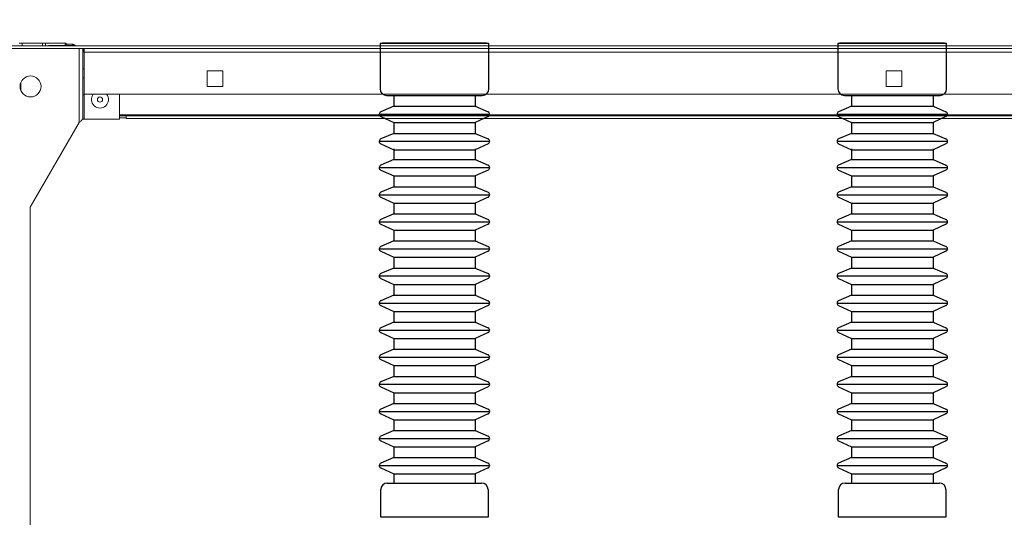
# Model space of a CAD drawing. Units: millimetres. Extents: x 209 to 19054, y -6969 to 212.
# Drawn here: x 11982 to 12735, y -2388 to -2008 of the extents above; entities that cross this region are included whole.
import ezdxf

# ---------------------------------------------------------------- set-up
doc = ezdxf.new("R2010")
doc.units = ezdxf.units.MM
doc.header["$PDSIZE"] = -1
doc.styles.add('SLDTEXTSTYLE2', font='TXT', dxfattribs={"width": 0.663})
doc.dimstyles.new('SLDDIMSTYLE2', dxfattribs={"dimtxt": 2.69062, "dimasz": 2.5, "dimexe": 0, "dimexo": 0.0625, "dimgap": 0.672655, "dimtad": 1, "dimdec": 0, "dimlfac": 20, "dimrnd": 1e-09, "dimzin": 12, "dimdsep": 46, "dimtxsty": 'SLDTEXTSTYLE2', "dimsah": 1, "dimcen": 0.09, "dimadec": 0, "dimazin": 3, "dimtfac": 1, "dimtofl": 0, "dimtmove": 0, "dimatfit": 3, "dimfxl": 1, "dimfrac": 2, "dimtolj": 1, "dimtzin": 12, "dimarcsym": 0})

# ---------------------------------------------------------------- blocks, each defined once
blk = doc.blocks.new('*D513')
at = {"color": 0, "lineweight": -2}
for p, q in [((11647.95, -2132.45), (11647.95, -1848.78)), ((11687.95, -1848.78), (13311.67, -1848.78)), ((13351.67, -2212.71), (13351.67, -1848.78))]:
    blk.add_line(p, q, dxfattribs=at)
at = {"color": 0}
for points in [[(11687.95, -1842.11), (11687.95, -1855.45), (11647.95, -1848.78)], [(13311.67, -1855.45), (13311.67, -1842.11), (13351.67, -1848.78)]]:
    blk.add_solid(points, dxfattribs=at)
at = {"layer": 'Defpoints', "color": 0}
for p in [(13351.67, -1848.78), (11647.95, -2132.52), (13351.67, -2212.77)]:
    blk.add_point(p, dxfattribs=at)
at = {"color": 0, "insert": (12499.81, -1803.78), "char_height": 50, "attachment_point": 5, "style": 'SLDTEXTSTYLE2'}
blk.add_mtext('\\A1;1704', dxfattribs=at)

msp = doc.modelspace()

# ---------------------------------------------------------------- linework, layer by layer
at = {"color": 7, "linetype": 'Continuous', "lineweight": 15}
for p, q in [((13348.24, -2027.87), (11953.24, -2027.87)), ((13348.24, -2029.87), (11953.24, -2029.87)), ((11982, -2025.87), (11984.18, -2025.87)), ((11984.18, -2025.87), (11984.18, -2027.87)), ((11984.18, -2025.87), (11999.86, -2025.87)), ((11999.86, -2025.87), (11999.86, -2027.87)), ((11999.86, -2025.87), (12001.92, -2025.87)), ((12001.92, -2025.87), (12001.92, -2027.87)), ((12001.92, -2025.87), (12017, -2025.87)), ((12017, -2025.87), (12017.75, -2025.87)), ((12017.75, -2027.11), (12017.75, -2025.87)), ((12021.82, -2026.67), (12017.75, -2026.67)), ((12021.83, -2027.66), (12021.83, -2027.87)), ((12022.69, -2026.71), (12022.69, -2027.63)), ((12022.69, -2027.87), (12022.69, -2027.63)), ((12030.67, -2029.87), (12030.67, -2083.89)), ((12031.67, -2032.39), (12030.67, -2032.39)), ((12031.03, -2029.87), (12031.03, -2032.39)), ((12031.67, -2032.39), (12031.67, -2045.39)), ((12031.68, -2029.87), (12031.68, -2032.66)), ((12031.68, -2064.86), (12031.68, -2032.66)), ((13269.68, -2032.66), (12031.68, -2032.66)), ((12030.67, -2045.39), (12031.67, -2045.39)), ((12125.68, -2046.86), (12137.68, -2046.86)), ((12125.68, -2058.86), (12125.68, -2046.86)), ((12137.68, -2046.86), (12137.68, -2058.86)), ((12644.68, -2046.86), (12656.68, -2046.86)), ((12644.68, -2058.86), (12644.68, -2046.86)), ((12656.68, -2046.86), (12656.68, -2058.86)), ((12031.67, -2052.39), (12030.67, -2052.39)), ((12031.67, -2052.39), (12031.67, -2065.39)), ((11983.23, -2062.01), (11983.23, -2055.78)), ((12137.68, -2058.86), (12125.68, -2058.86)), ((12656.68, -2058.86), (12644.68, -2058.86)), ((12030.67, -2065.39), (12031.67, -2065.39)), ((13269.68, -2064.86), (12031.68, -2064.86)), ((12058.67, -2083.89), (12058.67, -2064.86)), ((12030.67, -2083.89), (12030.29, -2083.89)), ((12031.67, -2083.89), (12030.67, -2083.89)), ((12031.67, -2083.89), (12058.67, -2083.89)), ((12063.68, -2081.27), (12058.67, -2081.27)), ((12063.68, -2082.91), (12058.67, -2082.91)), ((12063.68, -2081.41), (12063.68, -2081.27)), ((12063.68, -2083.41), (12063.68, -2081.41)), ((12063.68, -2081.41), (13237.68, -2081.41)), ((12063.68, -2083.41), (13237.68, -2083.41)), ((11990.4, -2151.1), (12027.67, -2086.53)), ((11990.4, -2681.69), (11990.4, -2151.1))]:
    msp.add_line(p, q, dxfattribs=at)
at = {"color": 8, "linetype": 'Continuous', "lineweight": 15}
for p, q in [((12021.83, -2027.66), (12004.28, -2027.66)), ((12017, -2025.87), (12017, -2027.18)), ((12021.83, -2026.67), (12017.75, -2026.67)), ((12027.67, -2029.87), (12027.67, -2086.53)), ((12031.67, -2052.39), (12031.67, -2045.39)), ((12031.67, -2083.89), (12031.67, -2065.39)), ((13242.68, -2080.61), (12058.67, -2080.61))]:
    msp.add_line(p, q, dxfattribs=at)
at = {"color": 0}
for p, q in [((12257.79, -2025.87), (12339.72, -2025.87)), ((12257.79, -2025.87), (12257.79, -2060.81)), ((12257.79, -2025.87), (12257.79, -2060.81)), ((12339.38, -2025.87), (12259.38, -2025.87)), ((12339.38, -2025.87), (12259.38, -2025.87)), ((12273.12, -2025.87), (12341, -2025.87)), ((12339.72, -2025.87), (12341, -2025.87)), ((12341, -2060.81), (12341, -2025.87)), ((12341, -2060.81), (12341, -2025.87)), ((12607.79, -2025.87), (12689.72, -2025.87)), ((12607.79, -2025.87), (12607.79, -2060.81)), ((12607.79, -2025.87), (12607.79, -2060.81)), ((12689.38, -2025.87), (12609.38, -2025.87)), ((12689.38, -2025.87), (12609.38, -2025.87)), ((12623.12, -2025.87), (12691, -2025.87)), ((12689.72, -2025.87), (12691, -2025.87)), ((12691, -2060.81), (12691, -2025.87)), ((12691, -2060.81), (12691, -2025.87)), ((12262.79, -2065.81), (12336, -2065.81)), ((12262.79, -2065.81), (12336, -2065.81)), ((12262.79, -2065.81), (12268.22, -2065.81)), ((12262.79, -2065.81), (12268.22, -2065.81)), ((12268.22, -2065.81), (12268.22, -2074.03)), ((12268.22, -2065.81), (12268.22, -2074.03)), ((12330.57, -2065.81), (12330.57, -2074.03)), ((12330.57, -2065.81), (12330.57, -2074.03)), ((12612.79, -2065.81), (12686, -2065.81)), ((12612.79, -2065.81), (12686, -2065.81)), ((12612.79, -2065.81), (12618.22, -2065.81)), ((12612.79, -2065.81), (12618.22, -2065.81)), ((12618.22, -2065.81), (12618.22, -2074.03)), ((12618.22, -2065.81), (12618.22, -2074.03)), ((12680.57, -2065.81), (12680.57, -2074.03)), ((12680.57, -2065.81), (12680.57, -2074.03)), ((12268.22, -2074.03), (12258.39, -2078.28)), ((12268.22, -2074.03), (12258.39, -2078.28)), ((12268.22, -2074.03), (12331.17, -2074.03)), ((12268.22, -2074.03), (12331.17, -2074.03)), ((12330.57, -2074.03), (12340.41, -2078.28)), ((12330.57, -2074.03), (12340.41, -2078.28)), ((12618.22, -2074.03), (12608.39, -2078.28)), ((12618.22, -2074.03), (12608.39, -2078.28)), ((12618.22, -2074.03), (12681.17, -2074.03)), ((12618.22, -2074.03), (12681.17, -2074.03)), ((12680.57, -2074.03), (12690.41, -2078.28)), ((12680.57, -2074.03), (12690.41, -2078.28)), ((12341.43, -2080.35), (12257.25, -2080.35)), ((12341.43, -2080.35), (12257.25, -2080.35)), ((12258.34, -2081.93), (12268.22, -2086.51)), ((12258.34, -2081.93), (12268.22, -2086.51)), ((12340.46, -2081.93), (12330.57, -2086.51)), ((12340.46, -2081.93), (12330.57, -2086.51)), ((12691.43, -2080.35), (12607.25, -2080.35)), ((12691.43, -2080.35), (12607.25, -2080.35)), ((12608.34, -2081.93), (12618.22, -2086.51)), ((12608.34, -2081.93), (12618.22, -2086.51)), ((12690.46, -2081.93), (12680.57, -2086.51)), ((12690.46, -2081.93), (12680.57, -2086.51)), ((12268.22, -2086.51), (12330.57, -2086.51)), ((12268.22, -2086.51), (12330.57, -2086.51)), ((12268.22, -2086.51), (12268.22, -2094.73)), ((12268.22, -2086.51), (12268.22, -2094.73)), ((12330.57, -2086.51), (12330.57, -2094.73)), ((12330.57, -2086.51), (12330.57, -2094.73)), ((12618.22, -2086.51), (12680.57, -2086.51)), ((12618.22, -2086.51), (12680.57, -2086.51)), ((12618.22, -2086.51), (12618.22, -2094.73)), ((12618.22, -2086.51), (12618.22, -2094.73)), ((12680.57, -2086.51), (12680.57, -2094.73)), ((12680.57, -2086.51), (12680.57, -2094.73)), ((12268.22, -2094.73), (12258.39, -2098.98)), ((12268.22, -2094.73), (12258.39, -2098.98)), ((12268.22, -2094.73), (12331.17, -2094.73)), ((12268.22, -2094.73), (12331.17, -2094.73)), ((12330.57, -2094.73), (12340.41, -2098.98)), ((12330.57, -2094.73), (12340.41, -2098.98)), ((12618.22, -2094.73), (12608.39, -2098.98)), ((12618.22, -2094.73), (12608.39, -2098.98)), ((12618.22, -2094.73), (12681.17, -2094.73)), ((12618.22, -2094.73), (12681.17, -2094.73)), ((12680.57, -2094.73), (12690.41, -2098.98)), ((12680.57, -2094.73), (12690.41, -2098.98)), ((12341.43, -2101.05), (12257.25, -2101.05)), ((12341.43, -2101.05), (12257.25, -2101.05)), ((12258.34, -2102.63), (12268.22, -2107.21)), ((12258.34, -2102.63), (12268.22, -2107.21)), ((12268.22, -2106.63), (12268.22, -2114.85)), ((12268.22, -2106.63), (12268.22, -2114.85)), ((12268.22, -2107.21), (12330.57, -2107.21)), ((12268.22, -2107.21), (12330.57, -2107.21)), ((12340.46, -2102.63), (12330.57, -2107.21)), ((12340.46, -2102.63), (12330.57, -2107.21)), ((12330.57, -2106.63), (12330.57, -2114.85)), ((12330.57, -2106.63), (12330.57, -2114.85)), ((12691.43, -2101.05), (12607.25, -2101.05)), ((12691.43, -2101.05), (12607.25, -2101.05)), ((12608.34, -2102.63), (12618.22, -2107.21)), ((12608.34, -2102.63), (12618.22, -2107.21)), ((12618.22, -2106.63), (12618.22, -2114.85)), ((12618.22, -2106.63), (12618.22, -2114.85)), ((12618.22, -2107.21), (12680.57, -2107.21)), ((12618.22, -2107.21), (12680.57, -2107.21)), ((12690.46, -2102.63), (12680.57, -2107.21)), ((12690.46, -2102.63), (12680.57, -2107.21)), ((12680.57, -2106.63), (12680.57, -2114.85)), ((12680.57, -2106.63), (12680.57, -2114.85)), ((12268.22, -2114.85), (12258.39, -2119.11)), ((12268.22, -2114.85), (12258.39, -2119.11)), ((12268.22, -2114.85), (12331.17, -2114.85)), ((12268.22, -2114.85), (12331.17, -2114.85)), ((12330.57, -2114.85), (12340.41, -2119.11)), ((12330.57, -2114.85), (12340.41, -2119.11)), ((12618.22, -2114.85), (12608.39, -2119.11)), ((12618.22, -2114.85), (12608.39, -2119.11)), ((12618.22, -2114.85), (12681.17, -2114.85)), ((12618.22, -2114.85), (12681.17, -2114.85)), ((12680.57, -2114.85), (12690.41, -2119.11)), ((12680.57, -2114.85), (12690.41, -2119.11)), ((12341.43, -2121.18), (12257.25, -2121.18)), ((12341.43, -2121.18), (12257.25, -2121.18)), ((12258.34, -2122.76), (12268.22, -2127.33)), ((12258.34, -2122.76), (12268.22, -2127.33)), ((12340.46, -2122.76), (12330.57, -2127.33)), ((12340.46, -2122.76), (12330.57, -2127.33)), ((12691.43, -2121.18), (12607.25, -2121.18)), ((12691.43, -2121.18), (12607.25, -2121.18)), ((12608.34, -2122.76), (12618.22, -2127.33)), ((12608.34, -2122.76), (12618.22, -2127.33)), ((12690.46, -2122.76), (12680.57, -2127.33)), ((12690.46, -2122.76), (12680.57, -2127.33)), ((12268.22, -2127.33), (12330.57, -2127.33)), ((12268.22, -2127.33), (12330.57, -2127.33)), ((12268.22, -2127.33), (12268.22, -2135.55)), ((12268.22, -2127.33), (12268.22, -2135.55)), ((12330.57, -2127.33), (12330.57, -2135.55)), ((12330.57, -2127.33), (12330.57, -2135.55)), ((12618.22, -2127.33), (12680.57, -2127.33)), ((12618.22, -2127.33), (12680.57, -2127.33)), ((12618.22, -2127.33), (12618.22, -2135.55)), ((12618.22, -2127.33), (12618.22, -2135.55)), ((12680.57, -2127.33), (12680.57, -2135.55)), ((12680.57, -2127.33), (12680.57, -2135.55)), ((12268.22, -2135.55), (12258.39, -2139.81)), ((12268.22, -2135.55), (12258.39, -2139.81)), ((12268.22, -2135.55), (12331.17, -2135.55)), ((12268.22, -2135.55), (12331.17, -2135.55)), ((12330.57, -2135.55), (12340.41, -2139.81)), ((12330.57, -2135.55), (12340.41, -2139.81)), ((12618.22, -2135.55), (12608.39, -2139.81)), ((12618.22, -2135.55), (12608.39, -2139.81)), ((12618.22, -2135.55), (12681.17, -2135.55)), ((12618.22, -2135.55), (12681.17, -2135.55)), ((12680.57, -2135.55), (12690.41, -2139.81)), ((12680.57, -2135.55), (12690.41, -2139.81)), ((12341.43, -2141.88), (12257.25, -2141.88)), ((12341.43, -2141.88), (12257.25, -2141.88)), ((12258.34, -2143.46), (12268.22, -2148.03)), ((12258.34, -2143.46), (12268.22, -2148.03)), ((12340.46, -2143.46), (12330.57, -2148.03)), ((12340.46, -2143.46), (12330.57, -2148.03)), ((12691.43, -2141.88), (12607.25, -2141.88)), ((12691.43, -2141.88), (12607.25, -2141.88)), ((12608.34, -2143.46), (12618.22, -2148.03)), ((12608.34, -2143.46), (12618.22, -2148.03)), ((12690.46, -2143.46), (12680.57, -2148.03)), ((12690.46, -2143.46), (12680.57, -2148.03)), ((12268.22, -2148.03), (12330.57, -2148.03)), ((12268.22, -2148.03), (12330.57, -2148.03)), ((12268.22, -2148.03), (12268.22, -2156.25)), ((12268.22, -2148.03), (12268.22, -2156.25)), ((12330.57, -2148.03), (12330.57, -2156.25)), ((12330.57, -2148.03), (12330.57, -2156.25)), ((12618.22, -2148.03), (12680.57, -2148.03)), ((12618.22, -2148.03), (12680.57, -2148.03)), ((12618.22, -2148.03), (12618.22, -2156.25)), ((12618.22, -2148.03), (12618.22, -2156.25)), ((12680.57, -2148.03), (12680.57, -2156.25)), ((12680.57, -2148.03), (12680.57, -2156.25)), ((12268.22, -2156.25), (12258.39, -2160.51)), ((12268.22, -2156.25), (12258.39, -2160.51)), ((12268.22, -2156.25), (12331.17, -2156.25)), ((12268.22, -2156.25), (12331.17, -2156.25)), ((12330.57, -2156.25), (12340.41, -2160.51)), ((12330.57, -2156.25), (12340.41, -2160.51)), ((12618.22, -2156.25), (12608.39, -2160.51)), ((12618.22, -2156.25), (12608.39, -2160.51)), ((12618.22, -2156.25), (12681.17, -2156.25)), ((12618.22, -2156.25), (12681.17, -2156.25)), ((12680.57, -2156.25), (12690.41, -2160.51)), ((12680.57, -2156.25), (12690.41, -2160.51)), ((12341.43, -2162.58), (12257.25, -2162.58)), ((12341.43, -2162.58), (12257.25, -2162.58)), ((12258.34, -2164.16), (12268.22, -2168.73)), ((12258.34, -2164.16), (12268.22, -2168.73)), ((12340.46, -2164.16), (12330.57, -2168.73)), ((12340.46, -2164.16), (12330.57, -2168.73)), ((12691.43, -2162.58), (12607.25, -2162.58)), ((12691.43, -2162.58), (12607.25, -2162.58)), ((12608.34, -2164.16), (12618.22, -2168.73)), ((12608.34, -2164.16), (12618.22, -2168.73)), ((12690.46, -2164.16), (12680.57, -2168.73)), ((12690.46, -2164.16), (12680.57, -2168.73)), ((12268.22, -2168.73), (12330.57, -2168.73)), ((12268.22, -2168.73), (12330.57, -2168.73)), ((12268.22, -2168.73), (12268.22, -2176.95)), ((12268.22, -2168.73), (12268.22, -2176.95)), ((12330.57, -2168.73), (12330.57, -2176.95)), ((12330.57, -2168.73), (12330.57, -2176.95)), ((12618.22, -2168.73), (12680.57, -2168.73)), ((12618.22, -2168.73), (12680.57, -2168.73)), ((12618.22, -2168.73), (12618.22, -2176.95)), ((12618.22, -2168.73), (12618.22, -2176.95)), ((12680.57, -2168.73), (12680.57, -2176.95)), ((12680.57, -2168.73), (12680.57, -2176.95)), ((12268.22, -2176.95), (12258.39, -2181.21)), ((12268.22, -2176.95), (12258.39, -2181.21)), ((12268.22, -2176.95), (12331.17, -2176.95)), ((12268.22, -2176.95), (12331.17, -2176.95)), ((12330.57, -2176.95), (12340.41, -2181.21)), ((12330.57, -2176.95), (12340.41, -2181.21)), ((12618.22, -2176.95), (12608.39, -2181.21)), ((12618.22, -2176.95), (12608.39, -2181.21)), ((12618.22, -2176.95), (12681.17, -2176.95)), ((12618.22, -2176.95), (12681.17, -2176.95)), ((12680.57, -2176.95), (12690.41, -2181.21)), ((12680.57, -2176.95), (12690.41, -2181.21)), ((12341.43, -2183.28), (12257.25, -2183.28)), ((12341.43, -2183.28), (12257.25, -2183.28)), ((12258.34, -2184.86), (12268.22, -2189.43)), ((12258.34, -2184.86), (12268.22, -2189.43)), ((12268.22, -2189.43), (12330.57, -2189.43)), ((12268.22, -2189.43), (12330.57, -2189.43)), ((12268.22, -2189.43), (12268.22, -2197.65)), ((12268.22, -2189.43), (12268.22, -2197.65)), ((12340.46, -2184.86), (12330.57, -2189.43)), ((12340.46, -2184.86), (12330.57, -2189.43)), ((12330.57, -2189.43), (12330.57, -2197.65)), ((12330.57, -2189.43), (12330.57, -2197.65)), ((12691.43, -2183.28), (12607.25, -2183.28)), ((12691.43, -2183.28), (12607.25, -2183.28)), ((12608.34, -2184.86), (12618.22, -2189.43)), ((12608.34, -2184.86), (12618.22, -2189.43)), ((12618.22, -2189.43), (12680.57, -2189.43)), ((12618.22, -2189.43), (12680.57, -2189.43)), ((12618.22, -2189.43), (12618.22, -2197.65)), ((12618.22, -2189.43), (12618.22, -2197.65)), ((12690.46, -2184.86), (12680.57, -2189.43)), ((12690.46, -2184.86), (12680.57, -2189.43)), ((12680.57, -2189.43), (12680.57, -2197.65)), ((12680.57, -2189.43), (12680.57, -2197.65)), ((12268.22, -2197.65), (12258.39, -2201.91)), ((12268.22, -2197.65), (12258.39, -2201.91)), ((12268.22, -2197.65), (12331.17, -2197.65)), ((12268.22, -2197.65), (12331.17, -2197.65)), ((12330.57, -2197.65), (12340.41, -2201.91)), ((12330.57, -2197.65), (12340.41, -2201.91)), ((12618.22, -2197.65), (12608.39, -2201.91)), ((12618.22, -2197.65), (12608.39, -2201.91)), ((12618.22, -2197.65), (12681.17, -2197.65)), ((12618.22, -2197.65), (12681.17, -2197.65)), ((12680.57, -2197.65), (12690.41, -2201.91)), ((12680.57, -2197.65), (12690.41, -2201.91)), ((12341.43, -2203.98), (12257.25, -2203.98)), ((12341.43, -2203.98), (12257.25, -2203.98)), ((12258.34, -2205.56), (12268.22, -2210.13)), ((12258.34, -2205.56), (12268.22, -2210.13)), ((12340.46, -2205.56), (12330.57, -2210.13)), ((12340.46, -2205.56), (12330.57, -2210.13)), ((12691.43, -2203.98), (12607.25, -2203.98)), ((12691.43, -2203.98), (12607.25, -2203.98)), ((12608.34, -2205.56), (12618.22, -2210.13)), ((12608.34, -2205.56), (12618.22, -2210.13)), ((12690.46, -2205.56), (12680.57, -2210.13)), ((12690.46, -2205.56), (12680.57, -2210.13)), ((12268.22, -2210.13), (12330.57, -2210.13)), ((12268.22, -2210.13), (12330.57, -2210.13)), ((12268.22, -2210.13), (12268.22, -2218.35)), ((12268.22, -2210.13), (12268.22, -2218.35)), ((12330.57, -2210.13), (12330.57, -2218.35)), ((12330.57, -2210.13), (12330.57, -2218.35)), ((12618.22, -2210.13), (12680.57, -2210.13)), ((12618.22, -2210.13), (12680.57, -2210.13)), ((12618.22, -2210.13), (12618.22, -2218.35)), ((12618.22, -2210.13), (12618.22, -2218.35)), ((12680.57, -2210.13), (12680.57, -2218.35)), ((12680.57, -2210.13), (12680.57, -2218.35)), ((12268.22, -2218.35), (12258.39, -2222.61)), ((12268.22, -2218.35), (12258.39, -2222.61)), ((12268.22, -2218.35), (12331.17, -2218.35)), ((12268.22, -2218.35), (12331.17, -2218.35)), ((12330.57, -2218.35), (12340.41, -2222.61)), ((12330.57, -2218.35), (12340.41, -2222.61)), ((12618.22, -2218.35), (12608.39, -2222.61)), ((12618.22, -2218.35), (12608.39, -2222.61)), ((12618.22, -2218.35), (12681.17, -2218.35)), ((12618.22, -2218.35), (12681.17, -2218.35)), ((12680.57, -2218.35), (12690.41, -2222.61)), ((12680.57, -2218.35), (12690.41, -2222.61)), ((12341.43, -2224.68), (12257.25, -2224.68)), ((12341.43, -2224.68), (12257.25, -2224.68)), ((12258.34, -2226.26), (12268.22, -2230.83)), ((12258.34, -2226.26), (12268.22, -2230.83)), ((12340.46, -2226.26), (12330.57, -2230.83)), ((12340.46, -2226.26), (12330.57, -2230.83)), ((12691.43, -2224.68), (12607.25, -2224.68)), ((12691.43, -2224.68), (12607.25, -2224.68)), ((12608.34, -2226.26), (12618.22, -2230.83)), ((12608.34, -2226.26), (12618.22, -2230.83)), ((12690.46, -2226.26), (12680.57, -2230.83)), ((12690.46, -2226.26), (12680.57, -2230.83)), ((12268.22, -2230.83), (12330.57, -2230.83)), ((12268.22, -2230.83), (12330.57, -2230.83)), ((12268.22, -2230.83), (12268.22, -2239.05)), ((12268.22, -2230.83), (12268.22, -2239.05)), ((12330.57, -2230.83), (12330.57, -2239.05)), ((12330.57, -2230.83), (12330.57, -2239.05)), ((12618.22, -2230.83), (12680.57, -2230.83)), ((12618.22, -2230.83), (12680.57, -2230.83)), ((12618.22, -2230.83), (12618.22, -2239.05)), ((12618.22, -2230.83), (12618.22, -2239.05)), ((12680.57, -2230.83), (12680.57, -2239.05)), ((12680.57, -2230.83), (12680.57, -2239.05)), ((12268.22, -2239.05), (12258.39, -2243.3)), ((12268.22, -2239.05), (12258.39, -2243.3)), ((12268.22, -2239.05), (12331.17, -2239.05)), ((12268.22, -2239.05), (12331.17, -2239.05)), ((12330.57, -2239.05), (12340.41, -2243.3)), ((12330.57, -2239.05), (12340.41, -2243.3)), ((12618.22, -2239.05), (12608.39, -2243.3)), ((12618.22, -2239.05), (12608.39, -2243.3)), ((12618.22, -2239.05), (12681.17, -2239.05)), ((12618.22, -2239.05), (12681.17, -2239.05)), ((12680.57, -2239.05), (12690.41, -2243.3)), ((12680.57, -2239.05), (12690.41, -2243.3)), ((12341.43, -2245.37), (12257.25, -2245.37)), ((12341.43, -2245.37), (12257.25, -2245.37)), ((12258.34, -2246.96), (12268.22, -2251.53)), ((12258.34, -2246.96), (12268.22, -2251.53)), ((12340.46, -2246.96), (12330.57, -2251.53)), ((12340.46, -2246.96), (12330.57, -2251.53)), ((12691.43, -2245.37), (12607.25, -2245.37)), ((12691.43, -2245.37), (12607.25, -2245.37)), ((12608.34, -2246.96), (12618.22, -2251.53)), ((12608.34, -2246.96), (12618.22, -2251.53)), ((12690.46, -2246.96), (12680.57, -2251.53)), ((12690.46, -2246.96), (12680.57, -2251.53)), ((12268.22, -2251.53), (12330.57, -2251.53)), ((12268.22, -2251.53), (12330.57, -2251.53)), ((12268.22, -2251.53), (12268.22, -2259.75)), ((12268.22, -2251.53), (12268.22, -2259.75)), ((12330.57, -2251.53), (12330.57, -2259.75)), ((12330.57, -2251.53), (12330.57, -2259.75)), ((12618.22, -2251.53), (12680.57, -2251.53)), ((12618.22, -2251.53), (12680.57, -2251.53)), ((12618.22, -2251.53), (12618.22, -2259.75)), ((12618.22, -2251.53), (12618.22, -2259.75)), ((12680.57, -2251.53), (12680.57, -2259.75)), ((12680.57, -2251.53), (12680.57, -2259.75)), ((12268.22, -2259.75), (12258.39, -2264)), ((12268.22, -2259.75), (12258.39, -2264)), ((12268.22, -2259.75), (12331.17, -2259.75)), ((12268.22, -2259.75), (12331.17, -2259.75)), ((12330.57, -2259.75), (12340.41, -2264)), ((12330.57, -2259.75), (12340.41, -2264)), ((12618.22, -2259.75), (12608.39, -2264)), ((12618.22, -2259.75), (12608.39, -2264)), ((12618.22, -2259.75), (12681.17, -2259.75)), ((12618.22, -2259.75), (12681.17, -2259.75)), ((12680.57, -2259.75), (12690.41, -2264)), ((12680.57, -2259.75), (12690.41, -2264)), ((12341.43, -2266.07), (12257.25, -2266.07)), ((12341.43, -2266.07), (12257.25, -2266.07)), ((12258.34, -2267.65), (12268.22, -2272.23)), ((12258.34, -2267.65), (12268.22, -2272.23)), ((12268.22, -2272.23), (12330.57, -2272.23)), ((12268.22, -2272.23), (12330.57, -2272.23)), ((12268.22, -2272.23), (12268.22, -2280.45)), ((12268.22, -2272.23), (12268.22, -2280.45)), ((12340.46, -2267.65), (12330.57, -2272.23)), ((12340.46, -2267.65), (12330.57, -2272.23)), ((12330.57, -2272.23), (12330.57, -2280.45)), ((12330.57, -2272.23), (12330.57, -2280.45)), ((12691.43, -2266.07), (12607.25, -2266.07)), ((12691.43, -2266.07), (12607.25, -2266.07)), ((12608.34, -2267.65), (12618.22, -2272.23)), ((12608.34, -2267.65), (12618.22, -2272.23)), ((12618.22, -2272.23), (12680.57, -2272.23)), ((12618.22, -2272.23), (12680.57, -2272.23)), ((12618.22, -2272.23), (12618.22, -2280.45)), ((12618.22, -2272.23), (12618.22, -2280.45)), ((12690.46, -2267.65), (12680.57, -2272.23)), ((12690.46, -2267.65), (12680.57, -2272.23)), ((12680.57, -2272.23), (12680.57, -2280.45)), ((12680.57, -2272.23), (12680.57, -2280.45)), ((12268.22, -2280.45), (12258.39, -2284.7)), ((12268.22, -2280.45), (12258.39, -2284.7)), ((12268.22, -2280.45), (12331.17, -2280.45)), ((12268.22, -2280.45), (12331.17, -2280.45)), ((12330.57, -2280.45), (12340.41, -2284.7)), ((12330.57, -2280.45), (12340.41, -2284.7)), ((12618.22, -2280.45), (12608.39, -2284.7)), ((12618.22, -2280.45), (12608.39, -2284.7)), ((12618.22, -2280.45), (12681.17, -2280.45)), ((12618.22, -2280.45), (12681.17, -2280.45)), ((12680.57, -2280.45), (12690.41, -2284.7)), ((12680.57, -2280.45), (12690.41, -2284.7)), ((12341.43, -2286.77), (12257.25, -2286.77)), ((12341.43, -2286.77), (12257.25, -2286.77)), ((12258.34, -2288.35), (12268.22, -2292.93)), ((12258.34, -2288.35), (12268.22, -2292.93)), ((12340.46, -2288.35), (12330.57, -2292.93)), ((12340.46, -2288.35), (12330.57, -2292.93)), ((12691.43, -2286.77), (12607.25, -2286.77)), ((12691.43, -2286.77), (12607.25, -2286.77)), ((12608.34, -2288.35), (12618.22, -2292.93)), ((12608.34, -2288.35), (12618.22, -2292.93)), ((12690.46, -2288.35), (12680.57, -2292.93)), ((12690.46, -2288.35), (12680.57, -2292.93)), ((12268.22, -2292.93), (12330.57, -2292.93)), ((12268.22, -2292.93), (12330.57, -2292.93)), ((12268.22, -2292.93), (12268.22, -2301.15)), ((12268.22, -2292.93), (12268.22, -2301.15)), ((12330.57, -2292.93), (12330.57, -2301.15)), ((12330.57, -2292.93), (12330.57, -2301.15)), ((12618.22, -2292.93), (12680.57, -2292.93)), ((12618.22, -2292.93), (12680.57, -2292.93)), ((12618.22, -2292.93), (12618.22, -2301.15)), ((12618.22, -2292.93), (12618.22, -2301.15)), ((12680.57, -2292.93), (12680.57, -2301.15)), ((12680.57, -2292.93), (12680.57, -2301.15)), ((12268.22, -2301.15), (12258.39, -2305.4)), ((12268.22, -2301.15), (12258.39, -2305.4)), ((12268.22, -2301.15), (12331.17, -2301.15)), ((12268.22, -2301.15), (12331.17, -2301.15)), ((12330.57, -2301.15), (12340.41, -2305.4)), ((12330.57, -2301.15), (12340.41, -2305.4)), ((12618.22, -2301.15), (12608.39, -2305.4)), ((12618.22, -2301.15), (12608.39, -2305.4)), ((12618.22, -2301.15), (12681.17, -2301.15)), ((12618.22, -2301.15), (12681.17, -2301.15)), ((12680.57, -2301.15), (12690.41, -2305.4)), ((12680.57, -2301.15), (12690.41, -2305.4)), ((12341.43, -2307.47), (12257.25, -2307.47)), ((12341.43, -2307.47), (12257.25, -2307.47)), ((12258.34, -2309.05), (12268.22, -2313.63)), ((12258.34, -2309.05), (12268.22, -2313.63)), ((12340.46, -2309.05), (12330.57, -2313.63)), ((12340.46, -2309.05), (12330.57, -2313.63)), ((12691.43, -2307.47), (12607.25, -2307.47)), ((12691.43, -2307.47), (12607.25, -2307.47)), ((12608.34, -2309.05), (12618.22, -2313.63)), ((12608.34, -2309.05), (12618.22, -2313.63)), ((12690.46, -2309.05), (12680.57, -2313.63)), ((12690.46, -2309.05), (12680.57, -2313.63)), ((12268.22, -2313.63), (12330.57, -2313.63)), ((12268.22, -2313.63), (12330.57, -2313.63)), ((12268.22, -2313.63), (12268.22, -2321.85)), ((12268.22, -2313.63), (12268.22, -2321.85)), ((12330.57, -2313.63), (12330.57, -2321.85)), ((12330.57, -2313.63), (12330.57, -2321.85)), ((12618.22, -2313.63), (12680.57, -2313.63)), ((12618.22, -2313.63), (12680.57, -2313.63)), ((12618.22, -2313.63), (12618.22, -2321.85)), ((12618.22, -2313.63), (12618.22, -2321.85)), ((12680.57, -2313.63), (12680.57, -2321.85)), ((12680.57, -2313.63), (12680.57, -2321.85)), ((12268.22, -2321.85), (12258.39, -2326.1)), ((12268.22, -2321.85), (12258.39, -2326.1)), ((12268.22, -2321.85), (12331.17, -2321.85)), ((12268.22, -2321.85), (12331.17, -2321.85)), ((12330.57, -2321.85), (12340.41, -2326.1)), ((12330.57, -2321.85), (12340.41, -2326.1)), ((12618.22, -2321.85), (12608.39, -2326.1)), ((12618.22, -2321.85), (12608.39, -2326.1)), ((12618.22, -2321.85), (12681.17, -2321.85)), ((12618.22, -2321.85), (12681.17, -2321.85)), ((12680.57, -2321.85), (12690.41, -2326.1)), ((12680.57, -2321.85), (12690.41, -2326.1)), ((12341.43, -2328.17), (12257.25, -2328.17)), ((12341.43, -2328.17), (12257.25, -2328.17)), ((12258.34, -2329.75), (12268.22, -2334.33)), ((12258.34, -2329.75), (12268.22, -2334.33)), ((12340.46, -2329.75), (12330.57, -2334.33)), ((12340.46, -2329.75), (12330.57, -2334.33)), ((12691.43, -2328.17), (12607.25, -2328.17)), ((12691.43, -2328.17), (12607.25, -2328.17)), ((12608.34, -2329.75), (12618.22, -2334.33)), ((12608.34, -2329.75), (12618.22, -2334.33)), ((12690.46, -2329.75), (12680.57, -2334.33)), ((12690.46, -2329.75), (12680.57, -2334.33)), ((12268.22, -2334.33), (12330.57, -2334.33)), ((12268.22, -2334.33), (12330.57, -2334.33)), ((12268.22, -2334.33), (12268.22, -2342.54)), ((12268.22, -2334.33), (12268.22, -2342.54)), ((12330.57, -2334.33), (12330.57, -2342.54)), ((12330.57, -2334.33), (12330.57, -2342.54)), ((12618.22, -2334.33), (12680.57, -2334.33)), ((12618.22, -2334.33), (12680.57, -2334.33)), ((12618.22, -2334.33), (12618.22, -2342.54)), ((12618.22, -2334.33), (12618.22, -2342.54)), ((12680.57, -2334.33), (12680.57, -2342.54)), ((12680.57, -2334.33), (12680.57, -2342.54)), ((12268.22, -2342.54), (12258.39, -2346.8)), ((12268.22, -2342.54), (12258.39, -2346.8)), ((12268.22, -2342.54), (12331.17, -2342.54)), ((12268.22, -2342.54), (12331.17, -2342.54)), ((12330.57, -2342.54), (12340.41, -2346.8)), ((12330.57, -2342.54), (12340.41, -2346.8)), ((12618.22, -2342.54), (12608.39, -2346.8)), ((12618.22, -2342.54), (12608.39, -2346.8)), ((12618.22, -2342.54), (12681.17, -2342.54)), ((12618.22, -2342.54), (12681.17, -2342.54)), ((12680.57, -2342.54), (12690.41, -2346.8)), ((12680.57, -2342.54), (12690.41, -2346.8)), ((12341.43, -2348.87), (12257.25, -2348.87)), ((12341.43, -2348.87), (12257.25, -2348.87)), ((12258.34, -2350.45), (12268.22, -2355.02)), ((12258.34, -2350.45), (12268.22, -2355.02)), ((12268.22, -2355.02), (12330.57, -2355.02)), ((12268.22, -2355.02), (12330.57, -2355.02)), ((12268.22, -2355.02), (12268.22, -2361.98)), ((12268.22, -2355.02), (12268.22, -2361.98)), ((12340.46, -2350.45), (12330.57, -2355.02)), ((12340.46, -2350.45), (12330.57, -2355.02)), ((12330.57, -2355.02), (12330.57, -2361.98)), ((12330.57, -2355.02), (12330.57, -2361.98)), ((12691.43, -2348.87), (12607.25, -2348.87)), ((12691.43, -2348.87), (12607.25, -2348.87)), ((12608.34, -2350.45), (12618.22, -2355.02)), ((12608.34, -2350.45), (12618.22, -2355.02)), ((12618.22, -2355.02), (12680.57, -2355.02)), ((12618.22, -2355.02), (12680.57, -2355.02)), ((12618.22, -2355.02), (12618.22, -2361.98)), ((12618.22, -2355.02), (12618.22, -2361.98)), ((12690.46, -2350.45), (12680.57, -2355.02)), ((12690.46, -2350.45), (12680.57, -2355.02)), ((12680.57, -2355.02), (12680.57, -2361.98)), ((12680.57, -2355.02), (12680.57, -2361.98)), ((12263.36, -2361.98), (12335.44, -2361.98)), ((12263.36, -2361.98), (12335.44, -2361.98)), ((12613.36, -2361.98), (12685.44, -2361.98)), ((12613.36, -2361.98), (12685.44, -2361.98)), ((12258.36, -2388.12), (12258.36, -2366.98)), ((12258.36, -2388.12), (12258.36, -2366.98)), ((12340.44, -2366.98), (12340.44, -2388.12)), ((12340.44, -2366.98), (12340.44, -2388.12)), ((12608.36, -2388.12), (12608.36, -2366.98)), ((12608.36, -2388.12), (12608.36, -2366.98)), ((12690.44, -2366.98), (12690.44, -2388.12)), ((12690.44, -2366.98), (12690.44, -2388.12)), ((12340.44, -2388.12), (12258.36, -2388.12)), ((12340.44, -2388.12), (12258.36, -2388.12)), ((12690.44, -2388.12), (12608.36, -2388.12)), ((12690.44, -2388.12), (12608.36, -2388.12))]:
    msp.add_line(p, q, dxfattribs=at)
at = {"color": 7, "linetype": 'Continuous', "lineweight": 15, "flags": 128}
msp.add_lwpolyline([(12031.67, -2065.39), (12031.96, -2064.87), (12031.97, -2064.86)], dxfattribs=at)
at = {"color": 7, "linetype": 'Continuous', "lineweight": 15}
for centre, radius in [((11990.6, -2058.89), 8), ((12043.67, -2068.89), 2)]:
    msp.add_circle(centre, radius, dxfattribs=at)
for centre, radius, start, end in [((12022.87, -2010.86), 15.85, 266.22604, 269.36259), ((12022.87, -2043.47), 15.85, 90.63741, 93.77396), ((12043.67, -2068.89), 6.5, 141.62294, 38.37706)]:
    msp.add_arc(centre, radius, start, end, dxfattribs=at)
at = {"color": 0}
for centre, radius, start, end in [((12262.79, -2060.81), 5, 180, 270), ((12262.79, -2060.81), 5, 180, 270), ((12336, -2060.81), 5, 270, 0), ((12336, -2060.81), 5, 270, 0), ((12612.79, -2060.81), 5, 180, 270), ((12612.79, -2060.81), 5, 180, 270), ((12686, -2060.81), 5, 270, 0), ((12686, -2060.81), 5, 270, 0), ((12259.18, -2080.12), 2, 113.40107, 245.16902), ((12259.18, -2080.12), 2, 113.40107, 245.16902), ((12339.62, -2080.12), 2, 294.83098, 66.59893), ((12339.62, -2080.12), 2, 294.83098, 66.59893), ((12609.18, -2080.12), 2, 113.40107, 245.16902), ((12609.18, -2080.12), 2, 113.40107, 245.16902), ((12689.62, -2080.12), 2, 294.83098, 66.59893), ((12689.62, -2080.12), 2, 294.83098, 66.59893), ((12259.18, -2100.82), 2, 113.40107, 245.16902), ((12259.18, -2100.82), 2, 113.40107, 245.16902), ((12339.62, -2100.82), 2, 294.83098, 66.59893), ((12339.62, -2100.82), 2, 294.83098, 66.59893), ((12609.18, -2100.82), 2, 113.40107, 245.16902), ((12609.18, -2100.82), 2, 113.40107, 245.16902), ((12689.62, -2100.82), 2, 294.83098, 66.59893), ((12689.62, -2100.82), 2, 294.83098, 66.59893), ((12259.18, -2120.94), 2, 113.40107, 245.16902), ((12259.18, -2120.94), 2, 113.40107, 245.16902), ((12339.62, -2120.94), 2, 294.83098, 66.59893), ((12339.62, -2120.94), 2, 294.83098, 66.59893), ((12609.18, -2120.94), 2, 113.40107, 245.16902), ((12609.18, -2120.94), 2, 113.40107, 245.16902), ((12689.62, -2120.94), 2, 294.83098, 66.59893), ((12689.62, -2120.94), 2, 294.83098, 66.59893), ((12259.18, -2141.64), 2, 113.40107, 245.16902), ((12259.18, -2141.64), 2, 113.40107, 245.16902), ((12339.62, -2141.64), 2, 294.83098, 66.59893), ((12339.62, -2141.64), 2, 294.83098, 66.59893), ((12609.18, -2141.64), 2, 113.40107, 245.16902), ((12609.18, -2141.64), 2, 113.40107, 245.16902), ((12689.62, -2141.64), 2, 294.83098, 66.59893), ((12689.62, -2141.64), 2, 294.83098, 66.59893), ((12259.18, -2162.34), 2, 113.40107, 245.16902), ((12259.18, -2162.34), 2, 113.40107, 245.16902), ((12339.62, -2162.34), 2, 294.83098, 66.59893), ((12339.62, -2162.34), 2, 294.83098, 66.59893), ((12609.18, -2162.34), 2, 113.40107, 245.16902), ((12609.18, -2162.34), 2, 113.40107, 245.16902), ((12689.62, -2162.34), 2, 294.83098, 66.59893), ((12689.62, -2162.34), 2, 294.83098, 66.59893), ((12259.18, -2183.04), 2, 113.40107, 245.16902), ((12259.18, -2183.04), 2, 113.40107, 245.16902), ((12339.62, -2183.04), 2, 294.83098, 66.59893), ((12339.62, -2183.04), 2, 294.83098, 66.59893), ((12609.18, -2183.04), 2, 113.40107, 245.16902), ((12609.18, -2183.04), 2, 113.40107, 245.16902), ((12689.62, -2183.04), 2, 294.83098, 66.59893), ((12689.62, -2183.04), 2, 294.83098, 66.59893), ((12259.18, -2203.74), 2, 113.40107, 245.16902), ((12259.18, -2203.74), 2, 113.40107, 245.16902), ((12339.62, -2203.74), 2, 294.83098, 66.59893), ((12339.62, -2203.74), 2, 294.83098, 66.59893), ((12609.18, -2203.74), 2, 113.40107, 245.16902), ((12609.18, -2203.74), 2, 113.40107, 245.16902), ((12689.62, -2203.74), 2, 294.83098, 66.59893), ((12689.62, -2203.74), 2, 294.83098, 66.59893), ((12259.18, -2224.44), 2, 113.40107, 245.16902), ((12259.18, -2224.44), 2, 113.40107, 245.16902), ((12339.62, -2224.44), 2, 294.83098, 66.59893), ((12339.62, -2224.44), 2, 294.83098, 66.59893), ((12609.18, -2224.44), 2, 113.40107, 245.16902), ((12609.18, -2224.44), 2, 113.40107, 245.16902), ((12689.62, -2224.44), 2, 294.83098, 66.59893), ((12689.62, -2224.44), 2, 294.83098, 66.59893), ((12259.18, -2245.14), 2, 113.40107, 245.16902), ((12259.18, -2245.14), 2, 113.40107, 245.16902), ((12339.62, -2245.14), 2, 294.83098, 66.59893), ((12339.62, -2245.14), 2, 294.83098, 66.59893), ((12609.18, -2245.14), 2, 113.40107, 245.16902), ((12609.18, -2245.14), 2, 113.40107, 245.16902), ((12689.62, -2245.14), 2, 294.83098, 66.59893), ((12689.62, -2245.14), 2, 294.83098, 66.59893), ((12259.18, -2265.84), 2, 113.40107, 245.16902), ((12259.18, -2265.84), 2, 113.40107, 245.16902), ((12339.62, -2265.84), 2, 294.83098, 66.59893), ((12339.62, -2265.84), 2, 294.83098, 66.59893), ((12609.18, -2265.84), 2, 113.40107, 245.16902), ((12609.18, -2265.84), 2, 113.40107, 245.16902), ((12689.62, -2265.84), 2, 294.83098, 66.59893), ((12689.62, -2265.84), 2, 294.83098, 66.59893), ((12259.18, -2286.54), 2, 113.40107, 245.16902), ((12259.18, -2286.54), 2, 113.40107, 245.16902), ((12339.62, -2286.54), 2, 294.83098, 66.59893), ((12339.62, -2286.54), 2, 294.83098, 66.59893), ((12609.18, -2286.54), 2, 113.40107, 245.16902), ((12609.18, -2286.54), 2, 113.40107, 245.16902), ((12689.62, -2286.54), 2, 294.83098, 66.59893), ((12689.62, -2286.54), 2, 294.83098, 66.59893), ((12259.18, -2307.24), 2, 113.40107, 245.16902), ((12259.18, -2307.24), 2, 113.40107, 245.16902), ((12339.62, -2307.24), 2, 294.83098, 66.59893), ((12339.62, -2307.24), 2, 294.83098, 66.59893), ((12609.18, -2307.24), 2, 113.40107, 245.16902), ((12609.18, -2307.24), 2, 113.40107, 245.16902), ((12689.62, -2307.24), 2, 294.83098, 66.59893), ((12689.62, -2307.24), 2, 294.83098, 66.59893), ((12259.18, -2327.94), 2, 113.40107, 245.16902), ((12259.18, -2327.94), 2, 113.40107, 245.16902), ((12339.62, -2327.94), 2, 294.83098, 66.59893), ((12339.62, -2327.94), 2, 294.83098, 66.59893), ((12609.18, -2327.94), 2, 113.40107, 245.16902), ((12609.18, -2327.94), 2, 113.40107, 245.16902), ((12689.62, -2327.94), 2, 294.83098, 66.59893), ((12689.62, -2327.94), 2, 294.83098, 66.59893), ((12259.18, -2348.64), 2, 113.40107, 245.16902), ((12259.18, -2348.64), 2, 113.40107, 245.16902), ((12339.62, -2348.64), 2, 294.83098, 66.59893), ((12339.62, -2348.64), 2, 294.83098, 66.59893), ((12609.18, -2348.64), 2, 113.40107, 245.16902), ((12609.18, -2348.64), 2, 113.40107, 245.16902), ((12689.62, -2348.64), 2, 294.83098, 66.59893), ((12689.62, -2348.64), 2, 294.83098, 66.59893), ((12263.36, -2366.98), 5, 90, 180), ((12263.36, -2366.98), 5, 90, 180), ((12335.44, -2366.98), 5, 0, 90), ((12335.44, -2366.98), 5, 0, 90), ((12613.36, -2366.98), 5, 90, 180), ((12613.36, -2366.98), 5, 90, 180), ((12685.44, -2366.98), 5, 0, 90), ((12685.44, -2366.98), 5, 0, 90)]:
    msp.add_arc(centre, radius, start, end, dxfattribs=at)
at = {"color": 7, "linetype": 'Continuous', "lineweight": 15}
for points, knots in [([(12021.72, -2027.87), (12021.73, -2027.84), (12021.75, -2027.7), (12021.79, -2027.68), (12021.83, -2027.66)], [0, 0, 0, 0, 0.267229, 1, 1, 1, 1]), ([(12025.01, -2027.87), (12024.95, -2027.78), (12024.7, -2027.4), (12024.1, -2027.03), (12023.36, -2026.75), (12022.92, -2026.72), (12022.69, -2026.71)], [0, 0, 0, 0, 0.121379, 0.510018, 0.742208, 1, 1, 1, 1]), ([(12022.69, -2027.63), (12022.93, -2027.64), (12023.34, -2027.66), (12023.71, -2027.81), (12023.86, -2027.87)], [0, 0, 0, 0, 0.60292, 1, 1, 1, 1])]:
    msp.add_open_spline(points, degree=3, knots=knots, dxfattribs=at)
msp.add_open_spline([(12030.29, -2083.89), (12030.14, -2084.11), (12029.84, -2084.55), (12029.2, -2085.21), (12028.47, -2085.87), (12027.94, -2086.31), (12027.67, -2086.53)], degree=3, dxfattribs=at)

# ---------------------------------------------------------------- dimensions: what is measured, and where the dimension line sits
at = {"color": 1}
dim = msp.add_linear_dim(base=(13351.67, -1848.78), p1=(11647.95, -2132.52), p2=(13351.67, -2212.77), dimstyle='SLDDIMSTYLE2', override={"dimtxt": 50, "dimasz": 40, "dimgap": 20, "dimlfac": 1, "dimtxsty": 'SLDTEXTSTYLE2'}, dxfattribs=at)
dim.commit()
dim.dimension.update_dxf_attribs({"geometry": '*D513', "text_midpoint": (12499.81, -1848.78), "dimtype": 160})

doc.saveas('drawing.dxf')
